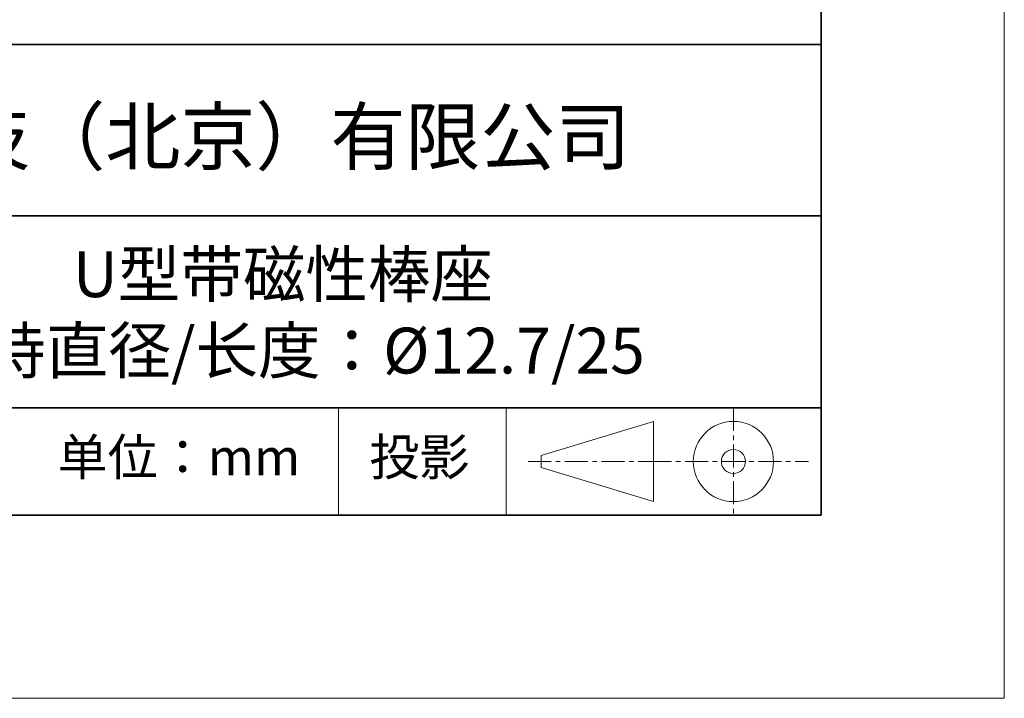
# Model space of a CAD drawing. Units: millimetres. Extents: x 11673 to 11970, y -7557 to -7347.
# Drawn here: x 11916 to 11970, y -7557 to -7519 of the extents above; entities that cross this region are included whole.
import ezdxf

# ---------------------------------------------------------------- set-up
doc = ezdxf.new("R2010")
doc.units = ezdxf.units.MM
doc.header["$LTSCALE"] = 10
doc.linetypes.add('CENTER', pattern=[2, 1.25, -0.25, 0.25, -0.25])
for name, color, linetype, lineweight in [('3中心线层', 1, 'CENTER', 9), ('粗实线层', 7, 'Continuous', 35), ('细实线层', 7, 'Continuous', 18)]:
    doc.layers.add(name, color=color, linetype=linetype, lineweight=lineweight)
doc.layers.add('6文字层', color=3, linetype='Continuous')
doc.styles.get("Standard").update_dxf_attribs({"font": 'simhei.ttf'})

# ---------------------------------------------------------------- blocks, each defined once
blk = doc.blocks.new('*X10')
at = {"layer": '粗实线层'}
for p, q in [((138.5, -95), (138.5, 95)), ((-138.5, -95), (138.5, -95))]:
    blk.add_line(p, q, dxfattribs=at)
at = {"layer": '细实线层'}
for p, q in [((148.5, -105), (148.5, 105)), ((-148.5, -105), (148.5, -105))]:
    blk.add_line(p, q, dxfattribs=at)

msp = doc.modelspace()

# ---------------------------------------------------------------- linework, layer by layer
at = {"layer": '3中心线层', "color": 7, "ltscale": 0.1}
for p, q in [((11955.108, -7540.681), (11955.108, -7546.522)), ((11943.913, -7543.601), (11950.476, -7543.601)), ((11950.476, -7543.601), (11959.2, -7543.601))]:
    msp.add_line(p, q, dxfattribs=at)
at = {"layer": '3中心线层', "color": 7}
for p, q in [((11950.743, -7545.789), (11950.743, -7541.414)), ((11944.618, -7543.929), (11944.618, -7543.273))]:
    msp.add_line(p, q, dxfattribs=at)
at = {"layer": '粗实线层'}
for p, q in [((11884.887, -7520.855), (11959.887, -7520.855)), ((11884.887, -7530.189), (11959.887, -7530.189)), ((11884.887, -7540.681), (11959.887, -7540.681)), ((11819.887, -7546.522), (11959.887, -7546.522))]:
    msp.add_line(p, q, dxfattribs=at)
at = {"layer": '细实线层'}
for p, q in [((11933.571, -7540.681), (11933.571, -7546.522)), ((11942.704, -7540.681), (11942.704, -7546.522)), ((11944.618, -7543.273), (11950.743, -7541.414)), ((11944.618, -7543.929), (11950.743, -7545.789))]:
    msp.add_line(p, q, dxfattribs=at)
for radius in [2.187, 0.656]:
    msp.add_circle((11955.108, -7543.601), radius, dxfattribs=at)

# ---------------------------------------------------------------- block references
at = {"layer": '粗实线层'}
msp.add_blockref('*X10', (11821.387, -7451.522), dxfattribs=at)

# ---------------------------------------------------------------- texts
at = {"layer": '6文字层', "attachment_point": 5}
for s, insert, char_height, width in [('{\\fMicrosoft YaHei|b0|i0|c134|p34;联合光科技（北京）有限公司}', (11922.892, -7525.874), 3, 54.93812), ('U型带磁性棒座\\P夹持直径/长度：{\\fISOCPEUR|b0|i0|c0|p34;%%C}12.7/25', (11930.531, -7535.466), 2.5, 85.2475), ('{\\fSimSun|b0|i0|c134|p2;单位：mm} ', (11924.861, -7543.357), 2, 17.84856), ('{\\fSimSun|b0|i0|c134|p2;\\H0.91429x;投影} ', (11937.977, -7543.357), 2.1875, 17.84856)]:
    msp.add_mtext(s, dxfattribs=dict(at, insert=insert, char_height=char_height, width=width))

doc.saveas('drawing.dxf')
